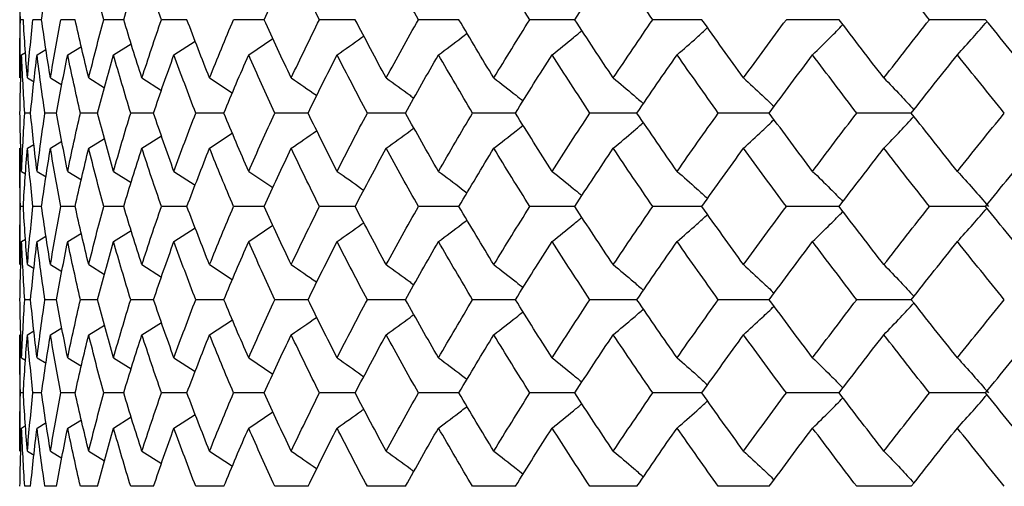
# Paper-space layout '_Top' of a CAD drawing. Units: inches. Extents: x -1.08 to 5.02, y -9.01 to 0.12.
# Drawn here: x 3.25 to 3.58, y -1.27 to -1.11 of the extents above; entities that cross this region are included whole.
import ezdxf

# ---------------------------------------------------------------- set-up
doc = ezdxf.new("R2010")
doc.units = ezdxf.units.IN
doc.header["$MEASUREMENT"] = 0

psp = doc.layouts.new('_Top')

# ---------------------------------------------------------------- linework, layer by layer
at = {"color": 7, "linetype": 'Continuous', "lineweight": 25}
for p, q in [((3.24803, -1.08934), (3.24803, -1.12891)), ((3.24927, -1.10911), (3.24829, -1.10911)), ((3.25549, -1.10911), (3.25254, -1.10911)), ((3.2669, -1.10911), (3.26201, -1.10911)), ((3.28341, -1.10911), (3.27661, -1.10911)), ((3.30489, -1.10911), (3.29623, -1.10911)), ((3.33118, -1.10911), (3.32074, -1.10911)), ((3.36209, -1.10911), (3.34993, -1.10911)), ((3.39737, -1.10911), (3.38359, -1.10911)), ((3.43675, -1.10911), (3.42147, -1.10911)), ((3.47994, -1.10911), (3.46327, -1.10911)), ((3.52662, -1.10911), (3.50867, -1.10911)), ((3.57641, -1.10911), (3.55733, -1.10911)), ((3.27992, -1.12105), (3.28596, -1.11728)), ((3.30048, -1.12105), (3.30772, -1.11638)), ((3.32588, -1.12105), (3.33414, -1.1155)), ((3.24869, -1.12105), (3.25005, -1.12024)), ((3.25393, -1.12105), (3.25697, -1.11922)), ((3.26436, -1.12105), (3.26902, -1.11821)), ((3.25065, -1.12891), (3.25291, -1.13026)), ((3.2585, -1.12891), (3.2624, -1.13127)), ((3.27151, -1.12891), (3.27688, -1.13223)), ((3.28958, -1.12891), (3.29624, -1.13314)), ((3.31258, -1.12891), (3.32032, -1.134)), ((3.25173, -1.14086), (3.24976, -1.14086)), ((3.26055, -1.14086), (3.25663, -1.14086)), ((3.27453, -1.14086), (3.26867, -1.14086)), ((3.29354, -1.14086), (3.2858, -1.14086)), ((3.31745, -1.14086), (3.30789, -1.14086)), ((3.34607, -1.14086), (3.33476, -1.14086)), ((3.3792, -1.14086), (3.36622, -1.14086)), ((3.41656, -1.14086), (3.40202, -1.14086)), ((3.45789, -1.14086), (3.4419, -1.14086)), ((3.50287, -1.14086), (3.48554, -1.14086)), ((3.55115, -1.14086), (3.53261, -1.14086)), ((3.31258, -1.15281), (3.32032, -1.14771)), ((3.25065, -1.15281), (3.25286, -1.15149)), ((3.2585, -1.15281), (3.2624, -1.15044)), ((3.27151, -1.15281), (3.27682, -1.14952)), ((3.28958, -1.15281), (3.2962, -1.1486)), ((3.24803, -1.15281), (3.24803, -1.19238)), ((3.24869, -1.16066), (3.25005, -1.16147)), ((3.25393, -1.16066), (3.25702, -1.16252)), ((3.26436, -1.16066), (3.26902, -1.16351)), ((3.27992, -1.16066), (3.28591, -1.16441)), ((3.30048, -1.16066), (3.30772, -1.16533)), ((3.32588, -1.16066), (3.33411, -1.16619)), ((3.24927, -1.1726), (3.24829, -1.1726)), ((3.25549, -1.1726), (3.25254, -1.1726)), ((3.2669, -1.1726), (3.26201, -1.1726)), ((3.28341, -1.1726), (3.27661, -1.1726)), ((3.30489, -1.1726), (3.29623, -1.1726)), ((3.33118, -1.1726), (3.32074, -1.1726)), ((3.36209, -1.1726), (3.34993, -1.1726)), ((3.39737, -1.1726), (3.38359, -1.1726)), ((3.43675, -1.1726), (3.42147, -1.1726)), ((3.47994, -1.1726), (3.46327, -1.1726)), ((3.52662, -1.1726), (3.50867, -1.1726)), ((3.57641, -1.1726), (3.55733, -1.1726)), ((3.27992, -1.18454), (3.28596, -1.18076)), ((3.30048, -1.18454), (3.30768, -1.17989)), ((3.32588, -1.18454), (3.33414, -1.17899)), ((3.24869, -1.18454), (3.25005, -1.18372)), ((3.25393, -1.18454), (3.25697, -1.1827)), ((3.26436, -1.18454), (3.26902, -1.18169)), ((3.25065, -1.19238), (3.25291, -1.19372)), ((3.2585, -1.19238), (3.2624, -1.19473)), ((3.27151, -1.19238), (3.27688, -1.19568)), ((3.28958, -1.19238), (3.29624, -1.19659)), ((3.31258, -1.19238), (3.32032, -1.19746)), ((3.25173, -1.20429), (3.24976, -1.20429)), ((3.26055, -1.20429), (3.25663, -1.20429)), ((3.27453, -1.20429), (3.26867, -1.20429)), ((3.29354, -1.20429), (3.2858, -1.20429)), ((3.31745, -1.20429), (3.30789, -1.20429)), ((3.34607, -1.20429), (3.33476, -1.20429)), ((3.3792, -1.20429), (3.36622, -1.20429)), ((3.41656, -1.20429), (3.40202, -1.20429)), ((3.45789, -1.20429), (3.4419, -1.20429)), ((3.50287, -1.20429), (3.48554, -1.20429)), ((3.55115, -1.20429), (3.53261, -1.20429)), ((3.31258, -1.2162), (3.32035, -1.2111)), ((3.25065, -1.2162), (3.25286, -1.21488)), ((3.2585, -1.2162), (3.26235, -1.21387)), ((3.27151, -1.2162), (3.27682, -1.21292)), ((3.28958, -1.2162), (3.2962, -1.21201)), ((3.24803, -1.2162), (3.24803, -1.25577)), ((3.24869, -1.22404), (3.25005, -1.22485)), ((3.25393, -1.22404), (3.25702, -1.2259)), ((3.26436, -1.22404), (3.26902, -1.22688)), ((3.27992, -1.22404), (3.28591, -1.22778)), ((3.30048, -1.22404), (3.30772, -1.22871)), ((3.32588, -1.22404), (3.33414, -1.22959)), ((3.24927, -1.23597), (3.24829, -1.23597)), ((3.25549, -1.23597), (3.25254, -1.23597)), ((3.2669, -1.23597), (3.26201, -1.23597)), ((3.28341, -1.23597), (3.27661, -1.23597)), ((3.30489, -1.23597), (3.29623, -1.23597)), ((3.33118, -1.23597), (3.32074, -1.23597)), ((3.36209, -1.23597), (3.34993, -1.23597)), ((3.39737, -1.23597), (3.38359, -1.23597)), ((3.43675, -1.23597), (3.42147, -1.23597)), ((3.47994, -1.23597), (3.46327, -1.23597)), ((3.52662, -1.23597), (3.50867, -1.23597)), ((3.57641, -1.23597), (3.55733, -1.23597)), ((3.26436, -1.24791), (3.26902, -1.24507)), ((3.27992, -1.24791), (3.28596, -1.24414)), ((3.30048, -1.24791), (3.30768, -1.24326)), ((3.32588, -1.24791), (3.33411, -1.24238)), ((3.24869, -1.24791), (3.25005, -1.2471)), ((3.25393, -1.24791), (3.25702, -1.24605)), ((3.25065, -1.25577), (3.25291, -1.25712)), ((3.2585, -1.25577), (3.2624, -1.25813)), ((3.27151, -1.25577), (3.27688, -1.25908)), ((3.28958, -1.25577), (3.29624, -1.26)), ((3.31258, -1.25577), (3.32036, -1.26089)), ((3.25173, -1.26772), (3.24976, -1.26772)), ((3.26055, -1.26772), (3.25663, -1.26772)), ((3.27453, -1.26772), (3.26867, -1.26772)), ((3.29354, -1.26772), (3.2858, -1.26772)), ((3.31745, -1.26772), (3.30789, -1.26772)), ((3.34607, -1.26772), (3.33476, -1.26772)), ((3.3792, -1.26772), (3.36622, -1.26772)), ((3.41656, -1.26772), (3.40202, -1.26772)), ((3.45789, -1.26772), (3.4419, -1.26772)), ((3.50287, -1.26772), (3.48554, -1.26772)), ((3.55115, -1.26772), (3.53261, -1.26772))]:
    psp.add_line(p, q, dxfattribs=at)
for points in [[(3.24829, -1.10911), (3.24812, -1.10251), (3.24803, -1.09592), (3.24803, -1.08934)], [(3.25549, -1.10911), (3.25641, -1.10251), (3.25741, -1.09592), (3.2585, -1.08934)], [(3.27661, -1.10911), (3.27482, -1.10251), (3.27312, -1.09592), (3.27151, -1.08934)], [(3.28341, -1.10911), (3.28539, -1.10251), (3.28745, -1.09592), (3.28958, -1.08934)], [(3.29623, -1.10911), (3.29394, -1.10251), (3.29172, -1.09592), (3.28958, -1.08934)], [(3.33118, -1.10911), (3.33416, -1.10251), (3.33721, -1.09592), (3.34034, -1.08934)], [(3.34993, -1.10911), (3.34666, -1.10251), (3.34346, -1.09592), (3.34034, -1.08934)], [(3.38359, -1.10911), (3.37987, -1.10251), (3.37621, -1.09592), (3.37263, -1.08934)], [(3.42147, -1.10911), (3.41732, -1.10251), (3.41324, -1.09592), (3.40922, -1.08934)], [(3.43675, -1.10911), (3.44105, -1.10251), (3.44541, -1.09592), (3.44983, -1.08934)], [(3.46327, -1.10911), (3.45873, -1.10251), (3.45425, -1.09592), (3.44983, -1.08934)], [(3.55733, -1.10911), (3.55211, -1.10251), (3.54694, -1.09592), (3.54183, -1.08934)], [(3.24803, -1.12891), (3.24803, -1.12231), (3.24812, -1.11571), (3.24829, -1.10911)], [(3.25065, -1.12891), (3.25011, -1.12231), (3.24965, -1.11571), (3.24927, -1.10911)], [(3.25065, -1.12891), (3.2512, -1.12231), (3.25183, -1.11571), (3.25254, -1.10911)], [(3.2585, -1.12891), (3.25741, -1.12231), (3.25641, -1.11571), (3.25549, -1.10911)], [(3.2585, -1.12891), (3.25958, -1.12231), (3.26075, -1.11571), (3.26201, -1.10911)], [(3.27151, -1.12891), (3.26989, -1.12231), (3.26835, -1.11571), (3.2669, -1.10911)], [(3.27151, -1.12891), (3.27313, -1.12231), (3.27483, -1.11571), (3.27661, -1.10911)], [(3.28958, -1.12891), (3.28744, -1.12231), (3.28539, -1.11571), (3.28341, -1.10911)], [(3.28958, -1.12891), (3.29172, -1.12231), (3.29394, -1.11571), (3.29623, -1.10911)], [(3.31258, -1.12891), (3.30994, -1.12231), (3.30738, -1.11571), (3.30489, -1.10911)], [(3.31258, -1.12891), (3.31523, -1.12231), (3.31794, -1.11571), (3.32074, -1.10911)], [(3.34034, -1.12891), (3.33721, -1.12231), (3.33416, -1.11571), (3.33118, -1.10911)], [(3.34034, -1.12891), (3.34346, -1.12231), (3.34666, -1.11571), (3.34993, -1.10911)], [(3.37263, -1.12891), (3.36905, -1.12231), (3.36553, -1.11571), (3.36209, -1.10911)], [(3.37263, -1.12891), (3.37622, -1.12231), (3.37987, -1.11571), (3.38359, -1.10911)], [(3.40922, -1.12891), (3.4052, -1.12231), (3.40125, -1.11571), (3.39737, -1.10911)], [(3.40922, -1.12891), (3.41324, -1.12231), (3.41732, -1.11571), (3.42147, -1.10911)], [(3.44983, -1.12891), (3.44541, -1.12231), (3.44105, -1.11571), (3.43675, -1.10911)], [(3.44983, -1.12891), (3.45425, -1.12231), (3.45873, -1.11571), (3.46327, -1.10911)], [(3.49414, -1.12891), (3.48935, -1.12231), (3.48462, -1.11571), (3.47994, -1.10911)], [(3.49414, -1.12891), (3.49893, -1.12231), (3.50377, -1.11571), (3.50867, -1.10911)], [(3.54183, -1.12891), (3.53671, -1.12231), (3.53164, -1.11571), (3.52662, -1.10911)], [(3.54183, -1.12891), (3.54695, -1.12231), (3.55212, -1.11571), (3.55733, -1.10911)], [(3.59252, -1.12891), (3.58711, -1.12231), (3.58174, -1.11571), (3.57641, -1.10911)], [(3.24812, -1.14086), (3.24823, -1.13425), (3.24841, -1.12765), (3.24869, -1.12105)], [(3.24976, -1.14086), (3.24932, -1.13425), (3.24896, -1.12765), (3.24869, -1.12105)], [(3.25173, -1.14086), (3.25238, -1.13425), (3.25311, -1.12765), (3.25393, -1.12105)], [(3.25663, -1.14086), (3.25564, -1.13425), (3.25474, -1.12765), (3.25393, -1.12105)], [(3.26055, -1.14086), (3.26174, -1.13425), (3.26301, -1.12765), (3.26436, -1.12105)], [(3.26867, -1.14086), (3.26715, -1.13425), (3.26572, -1.12765), (3.26436, -1.12105)], [(3.27453, -1.14086), (3.27624, -1.13425), (3.27804, -1.12765), (3.27992, -1.12105)], [(3.2858, -1.14086), (3.28376, -1.13425), (3.2818, -1.12765), (3.27992, -1.12105)], [(3.29354, -1.14086), (3.29577, -1.13425), (3.29809, -1.12765), (3.30048, -1.12105)], [(3.30789, -1.14086), (3.30534, -1.13425), (3.30287, -1.12765), (3.30048, -1.12105)], [(3.31745, -1.14086), (3.32018, -1.13425), (3.32299, -1.12765), (3.32588, -1.12105)], [(3.33476, -1.14086), (3.33173, -1.13425), (3.32876, -1.12765), (3.32588, -1.12105)], [(3.34607, -1.14086), (3.34929, -1.13425), (3.35257, -1.12765), (3.35593, -1.12105)], [(3.36622, -1.14086), (3.36272, -1.13425), (3.35929, -1.12765), (3.35593, -1.12105)], [(3.3792, -1.14086), (3.38286, -1.13425), (3.3866, -1.12765), (3.39041, -1.12105)], [(3.40202, -1.14086), (3.39808, -1.13425), (3.39421, -1.12765), (3.39041, -1.12105)], [(3.41656, -1.14086), (3.42066, -1.13425), (3.42482, -1.12765), (3.42904, -1.12105)], [(3.4419, -1.14086), (3.43755, -1.13425), (3.43326, -1.12765), (3.42904, -1.12105)], [(3.45789, -1.14086), (3.46238, -1.13425), (3.46693, -1.12765), (3.47154, -1.12105)], [(3.48554, -1.14086), (3.48082, -1.13425), (3.47615, -1.12765), (3.47154, -1.12105)], [(3.50287, -1.14086), (3.50772, -1.13425), (3.51263, -1.12765), (3.51759, -1.12105)], [(3.53261, -1.14086), (3.52755, -1.13425), (3.52254, -1.12765), (3.51759, -1.12105)], [(3.55115, -1.14086), (3.55632, -1.13425), (3.56155, -1.12765), (3.56682, -1.12105)], [(3.58277, -1.14086), (3.57741, -1.13425), (3.57209, -1.12765), (3.56682, -1.12105)], [(3.24869, -1.16066), (3.24841, -1.15406), (3.24823, -1.14746), (3.24812, -1.14086)], [(3.24869, -1.16066), (3.24896, -1.15406), (3.24932, -1.14746), (3.24976, -1.14086)], [(3.25393, -1.16066), (3.25311, -1.15406), (3.25238, -1.14746), (3.25173, -1.14086)], [(3.25393, -1.16066), (3.25474, -1.15406), (3.25564, -1.14746), (3.25663, -1.14086)], [(3.26436, -1.16066), (3.26301, -1.15406), (3.26174, -1.14746), (3.26055, -1.14086)], [(3.26436, -1.16066), (3.26572, -1.15406), (3.26715, -1.14746), (3.26867, -1.14086)], [(3.27992, -1.16066), (3.27804, -1.15406), (3.27624, -1.14746), (3.27453, -1.14086)], [(3.27992, -1.16066), (3.2818, -1.15406), (3.28376, -1.14746), (3.2858, -1.14086)], [(3.30048, -1.16066), (3.29809, -1.15406), (3.29577, -1.14746), (3.29354, -1.14086)], [(3.30048, -1.16066), (3.30287, -1.15406), (3.30534, -1.14746), (3.30789, -1.14086)], [(3.32588, -1.16066), (3.32299, -1.15406), (3.32018, -1.14746), (3.31745, -1.14086)], [(3.32588, -1.16066), (3.32876, -1.15406), (3.33173, -1.14746), (3.33476, -1.14086)], [(3.35593, -1.16066), (3.35257, -1.15406), (3.34929, -1.14746), (3.34607, -1.14086)], [(3.35593, -1.16066), (3.35929, -1.15406), (3.36272, -1.14746), (3.36622, -1.14086)], [(3.39041, -1.16066), (3.3866, -1.15406), (3.38286, -1.14746), (3.3792, -1.14086)], [(3.39041, -1.16066), (3.39421, -1.15406), (3.39808, -1.14746), (3.40202, -1.14086)], [(3.42904, -1.16066), (3.42482, -1.15406), (3.42066, -1.14746), (3.41656, -1.14086)], [(3.42904, -1.16066), (3.43326, -1.15406), (3.43755, -1.14746), (3.4419, -1.14086)], [(3.47154, -1.16066), (3.46693, -1.15406), (3.46238, -1.14746), (3.45789, -1.14086)], [(3.47154, -1.16066), (3.47615, -1.15406), (3.48082, -1.14746), (3.48554, -1.14086)], [(3.51759, -1.16066), (3.51263, -1.15406), (3.50772, -1.14746), (3.50287, -1.14086)], [(3.51759, -1.16066), (3.52254, -1.15406), (3.52755, -1.14746), (3.53261, -1.14086)], [(3.56682, -1.16066), (3.56155, -1.15406), (3.55632, -1.14746), (3.55115, -1.14086)], [(3.56682, -1.16066), (3.57209, -1.15406), (3.57741, -1.14746), (3.58277, -1.14086)], [(3.24829, -1.1726), (3.24812, -1.16601), (3.24803, -1.15941), (3.24803, -1.15281)], [(3.24927, -1.1726), (3.24965, -1.16601), (3.25011, -1.15941), (3.25065, -1.15281)], [(3.25254, -1.1726), (3.25183, -1.16601), (3.2512, -1.15941), (3.25065, -1.15281)], [(3.25549, -1.1726), (3.25641, -1.16601), (3.25741, -1.15941), (3.2585, -1.15281)], [(3.26201, -1.1726), (3.26075, -1.16601), (3.25958, -1.15941), (3.2585, -1.15281)], [(3.2669, -1.1726), (3.26835, -1.16601), (3.26989, -1.15941), (3.27151, -1.15281)], [(3.27661, -1.1726), (3.27483, -1.16601), (3.27313, -1.15941), (3.27151, -1.15281)], [(3.28341, -1.1726), (3.28539, -1.16601), (3.28744, -1.15941), (3.28958, -1.15281)], [(3.29623, -1.1726), (3.29394, -1.16601), (3.29172, -1.15941), (3.28958, -1.15281)], [(3.30489, -1.1726), (3.30738, -1.16601), (3.30994, -1.15941), (3.31258, -1.15281)], [(3.32074, -1.1726), (3.31794, -1.16601), (3.31523, -1.15941), (3.31258, -1.15281)], [(3.33118, -1.1726), (3.33416, -1.16601), (3.33721, -1.15941), (3.34034, -1.15281)], [(3.34993, -1.1726), (3.34666, -1.16601), (3.34346, -1.15941), (3.34034, -1.15281)], [(3.36209, -1.1726), (3.36553, -1.16601), (3.36905, -1.15941), (3.37263, -1.15281)], [(3.38359, -1.1726), (3.37987, -1.16601), (3.37622, -1.15941), (3.37263, -1.15281)], [(3.39737, -1.1726), (3.40125, -1.16601), (3.4052, -1.15941), (3.40922, -1.15281)], [(3.42147, -1.1726), (3.41732, -1.16601), (3.41324, -1.15941), (3.40922, -1.15281)], [(3.43675, -1.1726), (3.44105, -1.16601), (3.44541, -1.15941), (3.44983, -1.15281)], [(3.46327, -1.1726), (3.45873, -1.16601), (3.45425, -1.15941), (3.44983, -1.15281)], [(3.47994, -1.1726), (3.48462, -1.16601), (3.48935, -1.15941), (3.49414, -1.15281)], [(3.50867, -1.1726), (3.50377, -1.16601), (3.49893, -1.15941), (3.49414, -1.15281)], [(3.52662, -1.1726), (3.53164, -1.16601), (3.53671, -1.15941), (3.54183, -1.15281)], [(3.55733, -1.1726), (3.55212, -1.16601), (3.54695, -1.15941), (3.54183, -1.15281)], [(3.57641, -1.1726), (3.58174, -1.16601), (3.58711, -1.15941), (3.59252, -1.15281)], [(3.24803, -1.19238), (3.24803, -1.18579), (3.24812, -1.1792), (3.24829, -1.1726)], [(3.25065, -1.19238), (3.25011, -1.18579), (3.24965, -1.1792), (3.24927, -1.1726)], [(3.25065, -1.19238), (3.2512, -1.18579), (3.25183, -1.1792), (3.25254, -1.1726)], [(3.2585, -1.19238), (3.25741, -1.18579), (3.25641, -1.1792), (3.25549, -1.1726)], [(3.2585, -1.19238), (3.25958, -1.18579), (3.26075, -1.1792), (3.26201, -1.1726)], [(3.27151, -1.19238), (3.26989, -1.18579), (3.26836, -1.1792), (3.2669, -1.1726)], [(3.27151, -1.19238), (3.27312, -1.18579), (3.27482, -1.1792), (3.27661, -1.1726)], [(3.28958, -1.19238), (3.28745, -1.18579), (3.28539, -1.1792), (3.28341, -1.1726)], [(3.28958, -1.19238), (3.29172, -1.18579), (3.29394, -1.1792), (3.29623, -1.1726)], [(3.31258, -1.19238), (3.30994, -1.18579), (3.30738, -1.1792), (3.30489, -1.1726)], [(3.31258, -1.19238), (3.31522, -1.18579), (3.31794, -1.1792), (3.32074, -1.1726)], [(3.34034, -1.19238), (3.33721, -1.18579), (3.33416, -1.1792), (3.33118, -1.1726)], [(3.34034, -1.19238), (3.34346, -1.18579), (3.34666, -1.1792), (3.34993, -1.1726)], [(3.37263, -1.19238), (3.36905, -1.18579), (3.36553, -1.1792), (3.36209, -1.1726)], [(3.37263, -1.19238), (3.37621, -1.18579), (3.37987, -1.1792), (3.38359, -1.1726)], [(3.40922, -1.19238), (3.40521, -1.18579), (3.40125, -1.1792), (3.39737, -1.1726)], [(3.40922, -1.19238), (3.41324, -1.18579), (3.41732, -1.1792), (3.42147, -1.1726)], [(3.44983, -1.19238), (3.44541, -1.18579), (3.44105, -1.1792), (3.43675, -1.1726)], [(3.44983, -1.19238), (3.45425, -1.18579), (3.45873, -1.1792), (3.46327, -1.1726)], [(3.49414, -1.19238), (3.48936, -1.18579), (3.48462, -1.1792), (3.47994, -1.1726)], [(3.49414, -1.19238), (3.49893, -1.18579), (3.50377, -1.1792), (3.50867, -1.1726)], [(3.54183, -1.19238), (3.53671, -1.18579), (3.53164, -1.1792), (3.52662, -1.1726)], [(3.54183, -1.19238), (3.54694, -1.18579), (3.55211, -1.1792), (3.55733, -1.1726)], [(3.59252, -1.19238), (3.58711, -1.18579), (3.58174, -1.1792), (3.57641, -1.1726)], [(3.24812, -1.20429), (3.24823, -1.19771), (3.24841, -1.19113), (3.24869, -1.18454)], [(3.24976, -1.20429), (3.24932, -1.19771), (3.24896, -1.19113), (3.24869, -1.18454)], [(3.25173, -1.20429), (3.25238, -1.19771), (3.25311, -1.19113), (3.25393, -1.18454)], [(3.25663, -1.20429), (3.25564, -1.19771), (3.25474, -1.19113), (3.25393, -1.18454)], [(3.26055, -1.20429), (3.26174, -1.19771), (3.26301, -1.19113), (3.26436, -1.18454)], [(3.26867, -1.20429), (3.26715, -1.19771), (3.26572, -1.19113), (3.26436, -1.18454)], [(3.27453, -1.20429), (3.27624, -1.19771), (3.27804, -1.19113), (3.27992, -1.18454)], [(3.2858, -1.20429), (3.28376, -1.19771), (3.2818, -1.19113), (3.27992, -1.18454)], [(3.29354, -1.20429), (3.29577, -1.19771), (3.29808, -1.19113), (3.30048, -1.18454)], [(3.30789, -1.20429), (3.30534, -1.19771), (3.30287, -1.19113), (3.30048, -1.18454)], [(3.31745, -1.20429), (3.32018, -1.19771), (3.32299, -1.19113), (3.32588, -1.18454)], [(3.33476, -1.20429), (3.33173, -1.19771), (3.32877, -1.19113), (3.32588, -1.18454)], [(3.34607, -1.20429), (3.34928, -1.19771), (3.35257, -1.19113), (3.35593, -1.18454)], [(3.36622, -1.20429), (3.36272, -1.19771), (3.35929, -1.19113), (3.35593, -1.18454)], [(3.3792, -1.20429), (3.38286, -1.19771), (3.3866, -1.19113), (3.39041, -1.18454)], [(3.40202, -1.20429), (3.39809, -1.19771), (3.39421, -1.19113), (3.39041, -1.18454)], [(3.41656, -1.20429), (3.42066, -1.19771), (3.42482, -1.19113), (3.42904, -1.18454)], [(3.4419, -1.20429), (3.43755, -1.19771), (3.43327, -1.19113), (3.42904, -1.18454)], [(3.45789, -1.20429), (3.46238, -1.19771), (3.46693, -1.19113), (3.47154, -1.18454)], [(3.48554, -1.20429), (3.48082, -1.19771), (3.47615, -1.19113), (3.47154, -1.18454)], [(3.50287, -1.20429), (3.50772, -1.19771), (3.51262, -1.19113), (3.51759, -1.18454)], [(3.53261, -1.20429), (3.52756, -1.19771), (3.52255, -1.19113), (3.51759, -1.18454)], [(3.55115, -1.20429), (3.55632, -1.19771), (3.56155, -1.19113), (3.56682, -1.18454)], [(3.58277, -1.20429), (3.57741, -1.19771), (3.57209, -1.19113), (3.56682, -1.18454)], [(3.24869, -1.22404), (3.24841, -1.21745), (3.24823, -1.21086), (3.24812, -1.20429)], [(3.24869, -1.22404), (3.24896, -1.21745), (3.24932, -1.21086), (3.24976, -1.20429)], [(3.25393, -1.22404), (3.25311, -1.21745), (3.25238, -1.21086), (3.25173, -1.20429)], [(3.25393, -1.22404), (3.25474, -1.21745), (3.25564, -1.21086), (3.25663, -1.20429)], [(3.26436, -1.22404), (3.26301, -1.21745), (3.26174, -1.21086), (3.26055, -1.20429)], [(3.26436, -1.22404), (3.26572, -1.21745), (3.26715, -1.21086), (3.26867, -1.20429)], [(3.27992, -1.22404), (3.27804, -1.21745), (3.27624, -1.21086), (3.27453, -1.20429)], [(3.27992, -1.22404), (3.2818, -1.21745), (3.28376, -1.21086), (3.2858, -1.20429)], [(3.30048, -1.22404), (3.29808, -1.21745), (3.29577, -1.21086), (3.29354, -1.20429)], [(3.30048, -1.22404), (3.30287, -1.21745), (3.30534, -1.21086), (3.30789, -1.20429)], [(3.32588, -1.22404), (3.32299, -1.21745), (3.32018, -1.21086), (3.31745, -1.20429)], [(3.32588, -1.22404), (3.32877, -1.21745), (3.33173, -1.21086), (3.33476, -1.20429)], [(3.35593, -1.22404), (3.35257, -1.21745), (3.34928, -1.21086), (3.34607, -1.20429)], [(3.35593, -1.22404), (3.35929, -1.21745), (3.36272, -1.21086), (3.36622, -1.20429)], [(3.39041, -1.22404), (3.3866, -1.21745), (3.38286, -1.21086), (3.3792, -1.20429)], [(3.39041, -1.22404), (3.39421, -1.21745), (3.39809, -1.21086), (3.40202, -1.20429)], [(3.42904, -1.22404), (3.42482, -1.21745), (3.42066, -1.21086), (3.41656, -1.20429)], [(3.42904, -1.22404), (3.43327, -1.21745), (3.43755, -1.21086), (3.4419, -1.20429)], [(3.47154, -1.22404), (3.46693, -1.21745), (3.46238, -1.21086), (3.45789, -1.20429)], [(3.47154, -1.22404), (3.47615, -1.21745), (3.48082, -1.21086), (3.48554, -1.20429)], [(3.51759, -1.22404), (3.51262, -1.21745), (3.50772, -1.21086), (3.50287, -1.20429)], [(3.51759, -1.22404), (3.52255, -1.21745), (3.52756, -1.21086), (3.53261, -1.20429)], [(3.56682, -1.22404), (3.56155, -1.21745), (3.55632, -1.21086), (3.55115, -1.20429)], [(3.56682, -1.22404), (3.57209, -1.21745), (3.57741, -1.21086), (3.58277, -1.20429)], [(3.24829, -1.23597), (3.24812, -1.22937), (3.24803, -1.22278), (3.24803, -1.2162)], [(3.24927, -1.23597), (3.24965, -1.22937), (3.25011, -1.22278), (3.25065, -1.2162)], [(3.25254, -1.23597), (3.25183, -1.22937), (3.2512, -1.22278), (3.25065, -1.2162)], [(3.25549, -1.23597), (3.25641, -1.22937), (3.25741, -1.22278), (3.2585, -1.2162)], [(3.26201, -1.23597), (3.26075, -1.22937), (3.25958, -1.22278), (3.2585, -1.2162)], [(3.2669, -1.23597), (3.26836, -1.22937), (3.26989, -1.22278), (3.27151, -1.2162)], [(3.27661, -1.23597), (3.27482, -1.22937), (3.27312, -1.22278), (3.27151, -1.2162)], [(3.28341, -1.23597), (3.28539, -1.22937), (3.28745, -1.22278), (3.28958, -1.2162)], [(3.29623, -1.23597), (3.29394, -1.22937), (3.29172, -1.22278), (3.28958, -1.2162)], [(3.30489, -1.23597), (3.30738, -1.22937), (3.30994, -1.22278), (3.31258, -1.2162)], [(3.32074, -1.23597), (3.31794, -1.22937), (3.31522, -1.22278), (3.31258, -1.2162)], [(3.33118, -1.23597), (3.33416, -1.22937), (3.33721, -1.22278), (3.34034, -1.2162)], [(3.34993, -1.23597), (3.34666, -1.22937), (3.34346, -1.22278), (3.34034, -1.2162)], [(3.36209, -1.23597), (3.36553, -1.22937), (3.36905, -1.22278), (3.37263, -1.2162)], [(3.38359, -1.23597), (3.37987, -1.22937), (3.37621, -1.22278), (3.37263, -1.2162)], [(3.39737, -1.23597), (3.40125, -1.22937), (3.40521, -1.22278), (3.40922, -1.2162)], [(3.42147, -1.23597), (3.41732, -1.22937), (3.41324, -1.22278), (3.40922, -1.2162)], [(3.43675, -1.23597), (3.44105, -1.22937), (3.44541, -1.22278), (3.44983, -1.2162)], [(3.46327, -1.23597), (3.45873, -1.22937), (3.45425, -1.22278), (3.44983, -1.2162)], [(3.47994, -1.23597), (3.48462, -1.22937), (3.48936, -1.22278), (3.49414, -1.2162)], [(3.50867, -1.23597), (3.50377, -1.22937), (3.49893, -1.22278), (3.49414, -1.2162)], [(3.52662, -1.23597), (3.53164, -1.22937), (3.53671, -1.22278), (3.54183, -1.2162)], [(3.55733, -1.23597), (3.55211, -1.22937), (3.54694, -1.22278), (3.54183, -1.2162)], [(3.57641, -1.23597), (3.58174, -1.22937), (3.58711, -1.22278), (3.59252, -1.2162)], [(3.24803, -1.25577), (3.24803, -1.24917), (3.24812, -1.24257), (3.24829, -1.23597)], [(3.25065, -1.25577), (3.25011, -1.24917), (3.24965, -1.24257), (3.24927, -1.23597)], [(3.25065, -1.25577), (3.2512, -1.24917), (3.25183, -1.24257), (3.25254, -1.23597)], [(3.2585, -1.25577), (3.25741, -1.24917), (3.25641, -1.24257), (3.25549, -1.23597)], [(3.2585, -1.25577), (3.25958, -1.24917), (3.26075, -1.24257), (3.26201, -1.23597)], [(3.27151, -1.25577), (3.26989, -1.24917), (3.26835, -1.24257), (3.2669, -1.23597)], [(3.27151, -1.25577), (3.27313, -1.24917), (3.27483, -1.24257), (3.27661, -1.23597)], [(3.28958, -1.25577), (3.28744, -1.24917), (3.28539, -1.24257), (3.28341, -1.23597)], [(3.28958, -1.25577), (3.29172, -1.24917), (3.29394, -1.24257), (3.29623, -1.23597)], [(3.31258, -1.25577), (3.30994, -1.24917), (3.30738, -1.24257), (3.30489, -1.23597)], [(3.31258, -1.25577), (3.31523, -1.24917), (3.31794, -1.24257), (3.32074, -1.23597)], [(3.34034, -1.25577), (3.33721, -1.24917), (3.33416, -1.24257), (3.33118, -1.23597)], [(3.34034, -1.25577), (3.34346, -1.24917), (3.34666, -1.24257), (3.34993, -1.23597)], [(3.37263, -1.25577), (3.36905, -1.24917), (3.36553, -1.24257), (3.36209, -1.23597)], [(3.37263, -1.25577), (3.37622, -1.24917), (3.37987, -1.24257), (3.38359, -1.23597)], [(3.40922, -1.25577), (3.4052, -1.24917), (3.40125, -1.24257), (3.39737, -1.23597)], [(3.40922, -1.25577), (3.41324, -1.24917), (3.41732, -1.24257), (3.42147, -1.23597)], [(3.44983, -1.25577), (3.44541, -1.24917), (3.44105, -1.24257), (3.43675, -1.23597)], [(3.44983, -1.25577), (3.45425, -1.24917), (3.45873, -1.24257), (3.46327, -1.23597)], [(3.49414, -1.25577), (3.48935, -1.24917), (3.48462, -1.24257), (3.47994, -1.23597)], [(3.49414, -1.25577), (3.49893, -1.24917), (3.50377, -1.24257), (3.50867, -1.23597)], [(3.54183, -1.25577), (3.53671, -1.24917), (3.53164, -1.24257), (3.52662, -1.23597)], [(3.54183, -1.25577), (3.54695, -1.24917), (3.55212, -1.24257), (3.55733, -1.23597)], [(3.59252, -1.25577), (3.58711, -1.24917), (3.58174, -1.24257), (3.57641, -1.23597)], [(3.24812, -1.26772), (3.24823, -1.26111), (3.24841, -1.25451), (3.24869, -1.24791)], [(3.24976, -1.26772), (3.24932, -1.26111), (3.24896, -1.25451), (3.24869, -1.24791)], [(3.25173, -1.26772), (3.25238, -1.26111), (3.25311, -1.25451), (3.25393, -1.24791)], [(3.25663, -1.26772), (3.25564, -1.26111), (3.25474, -1.25451), (3.25393, -1.24791)], [(3.26055, -1.26772), (3.26174, -1.26111), (3.26301, -1.25451), (3.26436, -1.24791)], [(3.26867, -1.26772), (3.26715, -1.26111), (3.26572, -1.25451), (3.26436, -1.24791)], [(3.27453, -1.26772), (3.27624, -1.26111), (3.27804, -1.25451), (3.27992, -1.24791)], [(3.2858, -1.26772), (3.28376, -1.26111), (3.2818, -1.25451), (3.27992, -1.24791)], [(3.29354, -1.26772), (3.29577, -1.26111), (3.29809, -1.25451), (3.30048, -1.24791)], [(3.30789, -1.26772), (3.30534, -1.26111), (3.30287, -1.25451), (3.30048, -1.24791)], [(3.31745, -1.26772), (3.32018, -1.26111), (3.32299, -1.25451), (3.32588, -1.24791)], [(3.33476, -1.26772), (3.33173, -1.26111), (3.32876, -1.25451), (3.32588, -1.24791)], [(3.34607, -1.26772), (3.34929, -1.26111), (3.35257, -1.25451), (3.35593, -1.24791)], [(3.36622, -1.26772), (3.36272, -1.26111), (3.35929, -1.25451), (3.35593, -1.24791)], [(3.3792, -1.26772), (3.38286, -1.26111), (3.3866, -1.25451), (3.39041, -1.24791)], [(3.40202, -1.26772), (3.39808, -1.26111), (3.39421, -1.25451), (3.39041, -1.24791)], [(3.41656, -1.26772), (3.42066, -1.26111), (3.42482, -1.25451), (3.42904, -1.24791)], [(3.4419, -1.26772), (3.43755, -1.26111), (3.43326, -1.25451), (3.42904, -1.24791)], [(3.45789, -1.26772), (3.46238, -1.26111), (3.46693, -1.25451), (3.47154, -1.24791)], [(3.48554, -1.26772), (3.48082, -1.26111), (3.47615, -1.25451), (3.47154, -1.24791)], [(3.50287, -1.26772), (3.50772, -1.26111), (3.51263, -1.25451), (3.51759, -1.24791)], [(3.53261, -1.26772), (3.52755, -1.26111), (3.52254, -1.25451), (3.51759, -1.24791)], [(3.55115, -1.26772), (3.55632, -1.26111), (3.56155, -1.25451), (3.56682, -1.24791)], [(3.58277, -1.26772), (3.57741, -1.26111), (3.57209, -1.25451), (3.56682, -1.24791)]]:
    psp.add_open_spline(points, degree=3, dxfattribs=at)
for points, knots in [([(3.51759, -1.12105), (3.5196, -1.1191), (3.52306, -1.11574), (3.52647, -1.11226), (3.5279, -1.1108)], [0, 0, 0, 0, 0.580993, 1, 1, 1, 1]), ([(3.56682, -1.12105), (3.5686, -1.1191), (3.57197, -1.11538), (3.57531, -1.11153), (3.57689, -1.1097)], [0, 0, 0, 0, 0.525461, 1, 1, 1, 1]), ([(3.35593, -1.12105), (3.35872, -1.11911), (3.36176, -1.11699), (3.36477, -1.11479), (3.36502, -1.11461)], [0, 0, 0, 0, 0.917097, 1, 1, 1, 1]), ([(3.39041, -1.12105), (3.39303, -1.11911), (3.39628, -1.11669), (3.39949, -1.11419), (3.40012, -1.1137)], [0, 0, 0, 0, 0.806304, 1, 1, 1, 1]), ([(3.42904, -1.12105), (3.43148, -1.11911), (3.43487, -1.11639), (3.43822, -1.11358), (3.43916, -1.11279)], [0, 0, 0, 0, 0.718404, 1, 1, 1, 1]), ([(3.47154, -1.12105), (3.47377, -1.1191), (3.47724, -1.11608), (3.48066, -1.11294), (3.48187, -1.11182)], [0, 0, 0, 0, 0.6443162, 1, 1, 1, 1]), ([(3.34034, -1.12891), (3.3432, -1.13085), (3.34611, -1.13282), (3.34897, -1.13486), (3.34901, -1.13489)], [0, 0, 0, 0, 0.987242, 1, 1, 1, 1]), ([(3.37263, -1.12891), (3.37534, -1.13085), (3.37849, -1.13312), (3.3816, -1.13546), (3.38203, -1.13579)], [0, 0, 0, 0, 0.8602186, 1, 1, 1, 1]), ([(3.40922, -1.12891), (3.41175, -1.13086), (3.41509, -1.13342), (3.41838, -1.13608), (3.41917, -1.13672)], [0, 0, 0, 0, 0.759655, 1, 1, 1, 1]), ([(3.44983, -1.12891), (3.45217, -1.13086), (3.45561, -1.13373), (3.459, -1.13671), (3.46009, -1.13767)], [0, 0, 0, 0, 0.679115, 1, 1, 1, 1]), ([(3.49414, -1.12891), (3.49627, -1.13086), (3.49974, -1.13405), (3.50317, -1.13737), (3.5045, -1.13866)], [0, 0, 0, 0, 0.6111751, 1, 1, 1, 1]), ([(3.54183, -1.12891), (3.54372, -1.13086), (3.54715, -1.1344), (3.55054, -1.13807), (3.55205, -1.13971)], [0, 0, 0, 0, 0.552262, 1, 1, 1, 1]), ([(3.44983, -1.15281), (3.45217, -1.15086), (3.4556, -1.14799), (3.459, -1.14501), (3.46008, -1.14406)], [0, 0, 0, 0, 0.679783, 1, 1, 1, 1]), ([(3.49414, -1.15281), (3.49627, -1.15085), (3.49974, -1.14766), (3.50317, -1.14435), (3.5045, -1.14306)], [0, 0, 0, 0, 0.6115226, 1, 1, 1, 1]), ([(3.54183, -1.15281), (3.54372, -1.15085), (3.54715, -1.14732), (3.55054, -1.14365), (3.55205, -1.14201)], [0, 0, 0, 0, 0.5523984, 1, 1, 1, 1]), ([(3.34034, -1.15281), (3.3432, -1.15086), (3.34611, -1.1489), (3.34897, -1.14685), (3.34901, -1.14683)], [0, 0, 0, 0, 0.987242, 1, 1, 1, 1]), ([(3.37263, -1.15281), (3.37534, -1.15086), (3.3785, -1.14859), (3.38161, -1.14624), (3.38205, -1.14591)], [0, 0, 0, 0, 0.85831, 1, 1, 1, 1]), ([(3.40922, -1.15281), (3.41175, -1.15086), (3.41508, -1.1483), (3.41837, -1.14564), (3.41915, -1.145)], [0, 0, 0, 0, 0.76081, 1, 1, 1, 1]), ([(3.35593, -1.16066), (3.35872, -1.1626), (3.36176, -1.16472), (3.36475, -1.16691), (3.36499, -1.16709)], [0, 0, 0, 0, 0.919465, 1, 1, 1, 1]), ([(3.39041, -1.16066), (3.39303, -1.16261), (3.39628, -1.16502), (3.39948, -1.16752), (3.4001, -1.168)], [0, 0, 0, 0, 0.807741, 1, 1, 1, 1]), ([(3.42904, -1.16066), (3.43148, -1.16261), (3.43488, -1.16532), (3.43823, -1.16814), (3.43917, -1.16894)], [0, 0, 0, 0, 0.717556, 1, 1, 1, 1]), ([(3.47154, -1.16066), (3.47377, -1.16261), (3.47724, -1.16564), (3.48066, -1.16878), (3.48188, -1.1699)], [0, 0, 0, 0, 0.643849, 1, 1, 1, 1]), ([(3.51759, -1.16066), (3.5196, -1.16261), (3.52306, -1.16597), (3.52648, -1.16946), (3.52791, -1.17092)], [0, 0, 0, 0, 0.580776, 1, 1, 1, 1]), ([(3.56682, -1.16066), (3.5686, -1.1626), (3.57037, -1.16457), (3.57213, -1.16656), (3.5739, -1.16855), (3.57565, -1.17056), (3.5774, -1.1726)], [0, 0, 0, 0, 0.0002923793, 0.0002923793, 0.0002923793, 0.0005848222, 0.0005848222, 0.0005848222, 0.0005848222]), ([(3.51759, -1.18454), (3.5196, -1.18259), (3.52306, -1.17923), (3.52647, -1.17575), (3.52791, -1.17429)], [0, 0, 0, 0, 0.580992, 1, 1, 1, 1]), ([(3.56682, -1.18454), (3.5686, -1.18258), (3.57197, -1.17887), (3.57531, -1.17502), (3.57689, -1.17319)], [0, 0, 0, 0, 0.525459, 1, 1, 1, 1]), ([(3.35593, -1.18454), (3.35872, -1.18259), (3.36177, -1.18048), (3.36477, -1.17828), (3.36502, -1.1781)], [0, 0, 0, 0, 0.916985, 1, 1, 1, 1]), ([(3.39041, -1.18454), (3.39303, -1.18259), (3.39629, -1.18018), (3.3995, -1.17768), (3.40012, -1.17719)], [0, 0, 0, 0, 0.806216, 1, 1, 1, 1]), ([(3.42904, -1.18454), (3.43148, -1.18259), (3.43487, -1.17988), (3.43822, -1.17707), (3.43916, -1.17628)], [0, 0, 0, 0, 0.718412, 1, 1, 1, 1]), ([(3.47154, -1.18454), (3.47378, -1.18259), (3.47724, -1.17956), (3.48066, -1.17643), (3.48187, -1.17531)], [0, 0, 0, 0, 0.644318, 1, 1, 1, 1]), ([(3.34034, -1.19238), (3.3432, -1.19431), (3.34611, -1.19628), (3.34897, -1.19831), (3.34901, -1.19834)], [0, 0, 0, 0, 0.987176, 1, 1, 1, 1]), ([(3.37263, -1.19238), (3.37534, -1.19432), (3.37849, -1.19657), (3.3816, -1.19891), (3.38203, -1.19924)], [0, 0, 0, 0, 0.860181, 1, 1, 1, 1]), ([(3.40922, -1.19238), (3.41175, -1.19432), (3.41509, -1.19688), (3.41838, -1.19953), (3.41917, -1.20016)], [0, 0, 0, 0, 0.759723, 1, 1, 1, 1]), ([(3.44983, -1.19238), (3.45216, -1.19432), (3.45561, -1.19718), (3.459, -1.20015), (3.46009, -1.20111)], [0, 0, 0, 0, 0.679166, 1, 1, 1, 1]), ([(3.49414, -1.19238), (3.49627, -1.19432), (3.49974, -1.19751), (3.50317, -1.20081), (3.5045, -1.20209)], [0, 0, 0, 0, 0.611209, 1, 1, 1, 1]), ([(3.54183, -1.19238), (3.54372, -1.19432), (3.54715, -1.19785), (3.55054, -1.20151), (3.55205, -1.20314)], [0, 0, 0, 0, 0.55228, 1, 1, 1, 1]), ([(3.44983, -1.2162), (3.45216, -1.21425), (3.4556, -1.21139), (3.459, -1.20843), (3.46008, -1.20748)], [0, 0, 0, 0, 0.679773, 1, 1, 1, 1]), ([(3.49414, -1.2162), (3.49627, -1.21425), (3.49974, -1.21107), (3.50317, -1.20777), (3.5045, -1.20649)], [0, 0, 0, 0, 0.6115189, 1, 1, 1, 1]), ([(3.54183, -1.2162), (3.54372, -1.21425), (3.54715, -1.21072), (3.55054, -1.20707), (3.55205, -1.20543)], [0, 0, 0, 0, 0.5523987, 1, 1, 1, 1]), ([(3.34034, -1.2162), (3.3432, -1.21426), (3.34611, -1.2123), (3.34897, -1.21026), (3.34901, -1.21024)], [0, 0, 0, 0, 0.987176, 1, 1, 1, 1]), ([(3.37263, -1.2162), (3.37534, -1.21426), (3.3785, -1.212), (3.38161, -1.20965), (3.38205, -1.20932)], [0, 0, 0, 0, 0.858395, 1, 1, 1, 1]), ([(3.40922, -1.2162), (3.41175, -1.21426), (3.41508, -1.2117), (3.41837, -1.20905), (3.41915, -1.20842)], [0, 0, 0, 0, 0.760789, 1, 1, 1, 1]), ([(3.35593, -1.22404), (3.35872, -1.22598), (3.36176, -1.22809), (3.36475, -1.23028), (3.36499, -1.23046)], [0, 0, 0, 0, 0.919496, 1, 1, 1, 1]), ([(3.39041, -1.22404), (3.39303, -1.22598), (3.39628, -1.22839), (3.39948, -1.23089), (3.4001, -1.23137)], [0, 0, 0, 0, 0.807757, 1, 1, 1, 1]), ([(3.42904, -1.22404), (3.43148, -1.22598), (3.43488, -1.2287), (3.43823, -1.23151), (3.43917, -1.23231)], [0, 0, 0, 0, 0.717489, 1, 1, 1, 1]), ([(3.47154, -1.22404), (3.47378, -1.22599), (3.47724, -1.22901), (3.48066, -1.23215), (3.48188, -1.23327)], [0, 0, 0, 0, 0.643803, 1, 1, 1, 1]), ([(3.51759, -1.22404), (3.5196, -1.22599), (3.52306, -1.22934), (3.52648, -1.23283), (3.52791, -1.23429)], [0, 0, 0, 0, 0.580748, 1, 1, 1, 1]), ([(3.56682, -1.22404), (3.5686, -1.22598), (3.57037, -1.22794), (3.57213, -1.22993), (3.5739, -1.23192), (3.57565, -1.23393), (3.5774, -1.23597)], [0, 0, 0, 0, 0.0002923219, 0.0002923219, 0.0002923219, 0.0005847102, 0.0005847102, 0.0005847102, 0.0005847102]), ([(3.51759, -1.24791), (3.5196, -1.24596), (3.52306, -1.2426), (3.52647, -1.23912), (3.5279, -1.23766)], [0, 0, 0, 0, 0.580993, 1, 1, 1, 1]), ([(3.56682, -1.24791), (3.5686, -1.24596), (3.57197, -1.24224), (3.57531, -1.23839), (3.57689, -1.23656)], [0, 0, 0, 0, 0.525461, 1, 1, 1, 1]), ([(3.35593, -1.24791), (3.35872, -1.24597), (3.36176, -1.24385), (3.36477, -1.24165), (3.36502, -1.24147)], [0, 0, 0, 0, 0.917097, 1, 1, 1, 1]), ([(3.39041, -1.24791), (3.39303, -1.24597), (3.39628, -1.24355), (3.39949, -1.24105), (3.40012, -1.24056)], [0, 0, 0, 0, 0.806304, 1, 1, 1, 1]), ([(3.42904, -1.24791), (3.43148, -1.24596), (3.43487, -1.24325), (3.43822, -1.24044), (3.43916, -1.23965)], [0, 0, 0, 0, 0.7184043, 1, 1, 1, 1]), ([(3.47154, -1.24791), (3.47377, -1.24596), (3.47724, -1.24294), (3.48066, -1.2398), (3.48187, -1.23868)], [0, 0, 0, 0, 0.6443162, 1, 1, 1, 1]), ([(3.34034, -1.25577), (3.3432, -1.25771), (3.34612, -1.25968), (3.34899, -1.26173), (3.34904, -1.26177)], [0, 0, 0, 0, 0.98412, 1, 1, 1, 1]), ([(3.37263, -1.25577), (3.37534, -1.25771), (3.37849, -1.25998), (3.3816, -1.26232), (3.38203, -1.26265)], [0, 0, 0, 0, 0.860219, 1, 1, 1, 1]), ([(3.40922, -1.25577), (3.41175, -1.25772), (3.41509, -1.26028), (3.41838, -1.26294), (3.41917, -1.26358)], [0, 0, 0, 0, 0.759655, 1, 1, 1, 1]), ([(3.44983, -1.25577), (3.45217, -1.25772), (3.45561, -1.26059), (3.459, -1.26357), (3.46009, -1.26453)], [0, 0, 0, 0, 0.6791153, 1, 1, 1, 1]), ([(3.49414, -1.25577), (3.49627, -1.25772), (3.49974, -1.26091), (3.50317, -1.26423), (3.5045, -1.26552)], [0, 0, 0, 0, 0.6111751, 1, 1, 1, 1]), ([(3.54183, -1.25577), (3.54372, -1.25772), (3.54715, -1.26126), (3.55054, -1.26493), (3.55205, -1.26657)], [0, 0, 0, 0, 0.552262, 1, 1, 1, 1])]:
    psp.add_open_spline(points, degree=3, knots=knots, dxfattribs=at)

doc.saveas('drawing.dxf')
